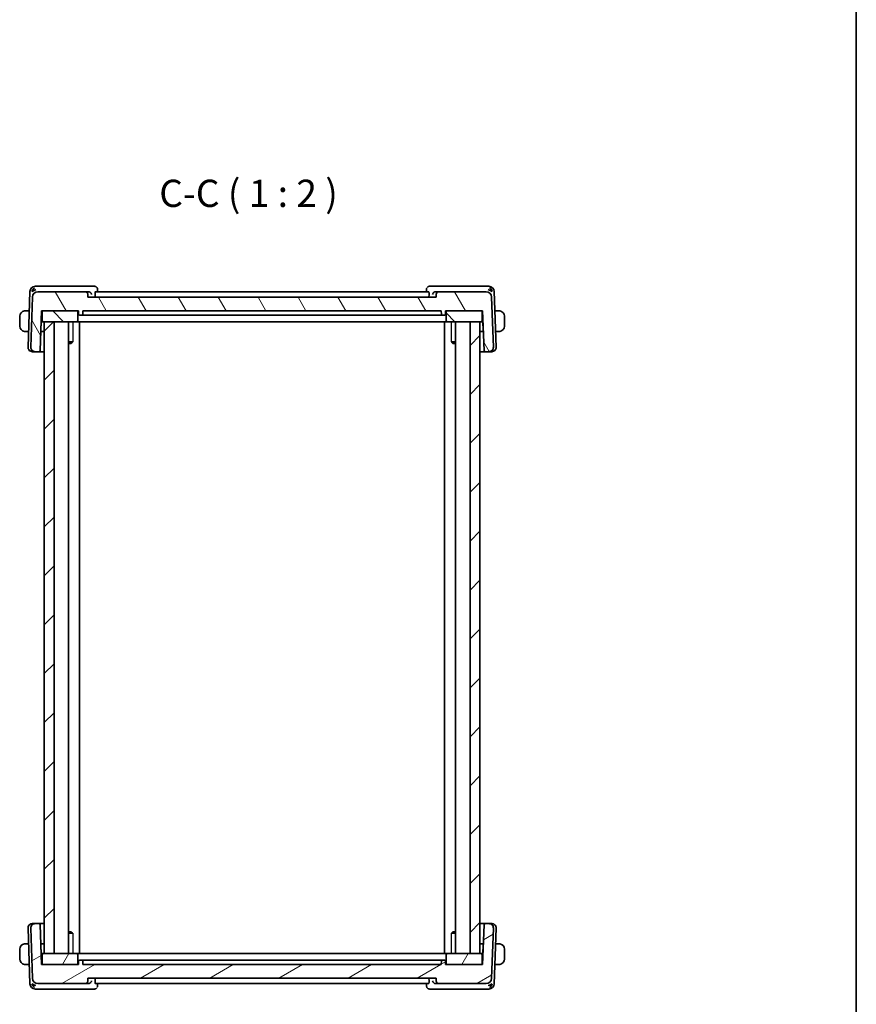
# Model space of a CAD drawing. Units: millimetres. Extents: x 22 to 3190, y 12 to 574.
# Drawn here: x 1247 to 1400, y 112 to 293 of the extents above; entities that cross this region are included whole.
import ezdxf

# ---------------------------------------------------------------- set-up
doc = ezdxf.new("R2010")
doc.units = ezdxf.units.MM
doc.header["$LTSCALE"] = 1.5
for name, color, linetype, lineweight in [('Border (ISO)', 7, 'Continuous', 35), ('Hatch (ISO)', 1, 'Continuous', 18), ('Symbol (ISO)', 7, 'Continuous', 18), ('Visible (ISO)', 7, 'Continuous', 35), ('Visible Narrow (ISO)', 7, 'Continuous', 25)]:
    doc.layers.add(name, color=color, linetype=linetype, lineweight=lineweight)
doc.styles.add('Note Text (TK)', font='txt')

# ---------------------------------------------------------------- blocks, each defined once
blk = doc.blocks.new('図面枠 tk図枠')
at = {"layer": 'Border (ISO)'}
blk.add_line((405.5, 289), (405.5, 8), dxfattribs=at)

msp = doc.modelspace()

# ---------------------------------------------------------------- hatches: boundary and pattern name
at = {"layer": 'Hatch (ISO)'}
h = msp.add_hatch(dxfattribs=at)
h.set_pattern_fill('ANSI31', color=256, scale=50.8, angle=75.000175, style=0)
h.set_pattern_definition([(120.0002, (589.25, -4), (-5.49925, -3.175017), [])])
edge = h.paths.add_edge_path()
edge.add_ellipse((1249.9924, 242.057), major_axis=(0.7193, 0.6947), ratio=1, start_angle=46, end_angle=134)
edge.add_line((1248.993, 242.0919), (1248.6715, 232.8849))
edge.add_ellipse((1249.471, 232.857), major_axis=(-0.5755, -0.5557), ratio=1, start_angle=314, end_angle=406)
edge.add_line((1249.471, 232.057), (1250.1875, 232.057))
edge.add_ellipse((1250.1875, 232.257), major_axis=(0.1439, 0.1389), ratio=1, start_angle=226, end_angle=314)
edge.add_line((1250.3874, 232.25), (1250.6426, 239.557))
edge.add_line((1250.6426, 239.557), (1250.9426, 239.557))
edge.add_line((1250.9426, 239.557), (1257.1426, 239.557))
edge.add_line((1257.1426, 239.557), (1257.4426, 239.557))
edge.add_line((1257.4426, 239.557), (1257.4638, 238.95))
edge.add_ellipse((1257.6637, 238.957), major_axis=(-0.1439, 0.1389), ratio=1, start_angle=46, end_angle=134)
edge.add_line((1257.6637, 238.757), (1258.0215, 238.757))
edge.add_ellipse((1258.0215, 238.957), major_axis=(0.1439, 0.1389), ratio=1, start_angle=226, end_angle=314)
edge.add_line((1258.2214, 238.95), (1258.2426, 239.557))
edge.add_line((1258.2426, 239.557), (1324.0426, 239.557))
edge.add_line((1324.0426, 239.557), (1324.0638, 238.95))
edge.add_ellipse((1324.2637, 238.957), major_axis=(-0.1439, 0.1389), ratio=1, start_angle=46, end_angle=134)
edge.add_line((1324.2637, 238.757), (1324.6215, 238.757))
edge.add_ellipse((1324.6215, 238.957), major_axis=(0.1439, 0.1389), ratio=1, start_angle=226, end_angle=314)
edge.add_line((1324.8214, 238.95), (1324.8426, 239.557))
edge.add_line((1324.8426, 239.557), (1325.1426, 239.557))
edge.add_line((1325.1426, 239.557), (1331.3426, 239.557))
edge.add_line((1331.3426, 239.557), (1331.6426, 239.557))
edge.add_line((1331.6426, 239.557), (1331.8977, 232.25))
edge.add_ellipse((1332.0976, 232.257), major_axis=(-0.1439, 0.1389), ratio=1, start_angle=46, end_angle=134)
edge.add_line((1332.0976, 232.057), (1332.8142, 232.057))
edge.add_ellipse((1332.8142, 232.857), major_axis=(0.5755, -0.5557), ratio=1, start_angle=314, end_angle=406)
edge.add_line((1333.6137, 232.8849), (1333.2922, 242.0919))
edge.add_ellipse((1332.2928, 242.057), major_axis=(-0.7193, 0.6947), ratio=1, start_angle=226, end_angle=314)
edge.add_line((1332.2928, 243.057), (1323.6254, 243.057))
edge.add_spline(control_points=[(1323.6254, 243.057), (1323.5637, 243.057), (1323.4911, 243.0425), (1323.3771, 242.9953), (1323.3155, 242.9542), (1323.2282, 242.8669), (1323.1871, 242.8053), (1323.1421, 242.6966), (1323.1277, 242.6321), (1323.1257, 242.5744)], knot_values=[0.07404813, 0.07404813, 0.07404813, 0.07404813, 0.09256016, 0.09256016, 0.11107219, 0.11107219, 0.12958423, 0.12958423, 0.14637766, 0.14637766, 0.14637766, 0.14637766], degree=3, periodic=0)
edge.add_line((1323.1257, 242.5744), (1323.1077, 242.057))
edge.add_line((1323.1077, 242.057), (1259.1775, 242.057))
edge.add_line((1259.1775, 242.057), (1259.1594, 242.5744))
edge.add_spline(control_points=[(1259.1594, 242.5744), (1259.1574, 242.6321), (1259.1431, 242.6966), (1259.0981, 242.8053), (1259.0569, 242.8669), (1258.9697, 242.9542), (1258.9081, 242.9953), (1258.7941, 243.0425), (1258.7214, 243.057), (1258.6597, 243.057)], knot_values=[0.14981486, 0.14981486, 0.14981486, 0.14981486, 0.16660829, 0.16660829, 0.18512032, 0.18512032, 0.20363236, 0.20363236, 0.22214439, 0.22214439, 0.22214439, 0.22214439], degree=3, periodic=0)
edge.add_line((1258.6597, 243.057), (1249.9924, 243.057))
h = msp.add_hatch(dxfattribs=at)
h.set_pattern_fill('ANSI31', color=256, scale=50.8, angle=90.00021, style=0)
h.set_pattern_definition([(135.0002, (589.25, -4), (-4.49011, -4.490145), [])])
edge = h.paths.add_edge_path()
edge.add_ellipse((1331.3426, 237.757), major_axis=(0, -0.2), ratio=1, start_angle=0, end_angle=90)
edge.add_line((1331.5426, 237.757), (1331.5426, 239.357))
edge.add_ellipse((1331.3426, 239.357), major_axis=(0.2, 0), ratio=1, start_angle=0, end_angle=90)
edge.add_line((1331.3426, 239.557), (1325.1426, 239.557))
edge.add_ellipse((1325.1426, 239.357), major_axis=(0, 0.2), ratio=1, start_angle=0, end_angle=90)
edge.add_line((1324.9426, 239.357), (1324.9426, 237.757))
edge.add_ellipse((1325.1426, 237.757), major_axis=(-0.2, 0), ratio=1, start_angle=0, end_angle=90)
edge.add_line((1325.1426, 237.557), (1329.3426, 237.557))
edge.add_line((1329.3426, 237.557), (1331.1426, 237.557))
edge.add_line((1331.1426, 237.557), (1331.3426, 237.557))
edge = h.paths.add_edge_path()
edge.add_ellipse((1250.9426, 237.757), major_axis=(-0.2, 0), ratio=1, start_angle=0, end_angle=90)
edge.add_line((1250.9426, 237.557), (1251.1426, 237.557))
edge.add_line((1251.1426, 237.557), (1252.9426, 237.557))
edge.add_line((1252.9426, 237.557), (1257.1426, 237.557))
edge.add_ellipse((1257.1426, 237.757), major_axis=(0, -0.2), ratio=1, start_angle=0, end_angle=90)
edge.add_line((1257.3426, 237.757), (1257.3426, 239.357))
edge.add_ellipse((1257.1426, 239.357), major_axis=(0.2, 0), ratio=1, start_angle=0, end_angle=90)
edge.add_line((1257.1426, 239.557), (1250.9426, 239.557))
edge.add_ellipse((1250.9426, 239.357), major_axis=(0, 0.2), ratio=1, start_angle=0, end_angle=90)
edge.add_line((1250.7426, 239.357), (1250.7426, 237.757))
h = msp.add_hatch(dxfattribs=at)
h.set_pattern_fill('ANSI31', color=256, scale=50.8, style=0)
h.set_pattern_definition([(45, (589.25, -4), (-4.49013, 4.49013), [])])
h.paths.add_polyline_path([(1331.1426, 121.557), (1331.1426, 237.557), (1329.3426, 237.557), (1329.3426, 121.557)])
h.paths.add_polyline_path([(1251.1426, 237.557), (1251.1426, 121.557), (1252.9426, 121.557), (1252.9426, 237.557)])
h = msp.add_hatch(dxfattribs=at)
h.set_pattern_fill('ANSI31', color=256, scale=50.8, angle=-14.999978, style=0)
h.set_pattern_definition([(30, (589.25, -4), (-3.175, 5.49926), [])])
edge = h.paths.add_edge_path()
edge.add_ellipse((1249.9924, 117.057), major_axis=(0.7193, -0.6947), ratio=1, start_angle=226, end_angle=314)
edge.add_line((1249.9924, 116.057), (1258.6597, 116.057))
edge.add_spline(control_points=[(1258.6597, 116.057), (1258.7214, 116.057), (1258.7941, 116.0714), (1258.9081, 116.1187), (1258.9697, 116.1598), (1259.0569, 116.2471), (1259.0981, 116.3086), (1259.1431, 116.4174), (1259.1574, 116.4819), (1259.1594, 116.5395)], knot_values=[0.07404813, 0.07404813, 0.07404813, 0.07404813, 0.09256016, 0.09256016, 0.11107219, 0.11107219, 0.12958423, 0.12958423, 0.14637766, 0.14637766, 0.14637766, 0.14637766], degree=3, periodic=0)
edge.add_line((1259.1594, 116.5395), (1259.1775, 117.057))
edge.add_line((1259.1775, 117.057), (1323.1077, 117.057))
edge.add_line((1323.1077, 117.057), (1323.1257, 116.5395))
edge.add_spline(control_points=[(1323.1257, 116.5395), (1323.1277, 116.4819), (1323.1421, 116.4174), (1323.1871, 116.3086), (1323.2282, 116.2471), (1323.3155, 116.1598), (1323.3771, 116.1187), (1323.4911, 116.0714), (1323.5637, 116.057), (1323.6254, 116.057)], knot_values=[0.14981486, 0.14981486, 0.14981486, 0.14981486, 0.16660829, 0.16660829, 0.18512032, 0.18512032, 0.20363236, 0.20363236, 0.22214439, 0.22214439, 0.22214439, 0.22214439], degree=3, periodic=0)
edge.add_line((1323.6254, 116.057), (1332.2928, 116.057))
edge.add_ellipse((1332.2928, 117.057), major_axis=(-0.7193, -0.6947), ratio=1, start_angle=46, end_angle=134)
edge.add_line((1333.2922, 117.0221), (1333.6137, 126.2291))
edge.add_ellipse((1332.8142, 126.257), major_axis=(0.5755, 0.5557), ratio=1, start_angle=314, end_angle=406)
edge.add_line((1332.8142, 127.057), (1332.0976, 127.057))
edge.add_ellipse((1332.0976, 126.857), major_axis=(-0.1439, -0.1389), ratio=1, start_angle=226, end_angle=314)
edge.add_line((1331.8977, 126.864), (1331.6426, 119.557))
edge.add_line((1331.6426, 119.557), (1331.3426, 119.557))
edge.add_line((1331.3426, 119.557), (1325.1426, 119.557))
edge.add_line((1325.1426, 119.557), (1324.8426, 119.557))
edge.add_line((1324.8426, 119.557), (1324.8214, 120.164))
edge.add_ellipse((1324.6215, 120.157), major_axis=(0.1439, -0.1389), ratio=1, start_angle=46, end_angle=134)
edge.add_line((1324.6215, 120.357), (1324.2637, 120.357))
edge.add_ellipse((1324.2637, 120.157), major_axis=(-0.1439, -0.1389), ratio=1, start_angle=226, end_angle=314)
edge.add_line((1324.0638, 120.164), (1324.0426, 119.557))
edge.add_line((1324.0426, 119.557), (1258.2426, 119.557))
edge.add_line((1258.2426, 119.557), (1258.2214, 120.164))
edge.add_ellipse((1258.0215, 120.157), major_axis=(0.1439, -0.1389), ratio=1, start_angle=46, end_angle=134)
edge.add_line((1258.0215, 120.357), (1257.6637, 120.357))
edge.add_ellipse((1257.6637, 120.157), major_axis=(-0.1439, -0.1389), ratio=1, start_angle=226, end_angle=314)
edge.add_line((1257.4638, 120.164), (1257.4426, 119.557))
edge.add_line((1257.4426, 119.557), (1257.1426, 119.557))
edge.add_line((1257.1426, 119.557), (1250.9426, 119.557))
edge.add_line((1250.9426, 119.557), (1250.6426, 119.557))
edge.add_line((1250.6426, 119.557), (1250.3874, 126.864))
edge.add_ellipse((1250.1875, 126.857), major_axis=(0.1439, -0.1389), ratio=1, start_angle=46, end_angle=134)
edge.add_line((1250.1875, 127.057), (1249.471, 127.057))
edge.add_ellipse((1249.471, 126.257), major_axis=(-0.5755, 0.5557), ratio=1, start_angle=314, end_angle=406)
edge.add_line((1248.6715, 126.2291), (1248.993, 117.0221))
h = msp.add_hatch(dxfattribs=at)
h.set_pattern_fill('ANSI31', color=256, scale=50.8, angle=14.999978, style=0)
h.set_pattern_definition([(60, (589.25, -4), (-5.49926, 3.175), [])])
edge = h.paths.add_edge_path()
edge.add_ellipse((1331.3426, 121.357), major_axis=(0.2, 0), ratio=1, start_angle=0, end_angle=90)
edge.add_line((1331.3426, 121.557), (1331.1426, 121.557))
edge.add_line((1331.1426, 121.557), (1329.3426, 121.557))
edge.add_line((1329.3426, 121.557), (1325.1426, 121.557))
edge.add_ellipse((1325.1426, 121.357), major_axis=(0, 0.2), ratio=1, start_angle=0, end_angle=90)
edge.add_line((1324.9426, 121.357), (1324.9426, 119.757))
edge.add_ellipse((1325.1426, 119.757), major_axis=(-0.2, 0), ratio=1, start_angle=0, end_angle=90)
edge.add_line((1325.1426, 119.557), (1331.3426, 119.557))
edge.add_ellipse((1331.3426, 119.757), major_axis=(0, -0.2), ratio=1, start_angle=0, end_angle=90)
edge.add_line((1331.5426, 119.757), (1331.5426, 121.357))
edge = h.paths.add_edge_path()
edge.add_ellipse((1250.9426, 121.357), major_axis=(0, 0.2), ratio=1, start_angle=0, end_angle=90)
edge.add_line((1250.7426, 121.357), (1250.7426, 119.757))
edge.add_ellipse((1250.9426, 119.757), major_axis=(-0.2, 0), ratio=1, start_angle=0, end_angle=90)
edge.add_line((1250.9426, 119.557), (1257.1426, 119.557))
edge.add_ellipse((1257.1426, 119.757), major_axis=(0, -0.2), ratio=1, start_angle=0, end_angle=90)
edge.add_line((1257.3426, 119.757), (1257.3426, 121.357))
edge.add_ellipse((1257.1426, 121.357), major_axis=(0.2, 0), ratio=1, start_angle=0, end_angle=90)
edge.add_line((1257.1426, 121.557), (1252.9426, 121.557))
edge.add_line((1252.9426, 121.557), (1251.1426, 121.557))
edge.add_line((1251.1426, 121.557), (1250.9426, 121.557))

# ---------------------------------------------------------------- linework, layer by layer
at = {"layer": 'Visible (ISO)'}
for p, q in [((1250.0831, 244.057), (1249.5273, 244.057)), ((1259.2959, 244.057), (1250.0831, 244.057)), ((1260.402, 244.057), (1259.2959, 244.057)), ((1322.9893, 244.057), (1321.8832, 244.057)), ((1332.202, 244.057), (1322.9893, 244.057)), ((1332.7579, 244.057), (1332.202, 244.057)), ((1248.5279, 243.0919), (1248.1715, 232.8849)), ((1258.6597, 243.057), (1249.9924, 243.057)), ((1259.2765, 243.057), (1258.6597, 243.057)), ((1259.1775, 242.057), (1259.1594, 242.5744)), ((1260.4835, 242.5744), (1260.4991, 242.057)), ((1321.7416, 243.057), (1260.5436, 243.057)), ((1260.9335, 243.5315), (1260.952, 243.057)), ((1321.3332, 243.057), (1321.3517, 243.5315)), ((1321.8016, 242.5744), (1321.7861, 242.057)), ((1323.6254, 243.057), (1323.0087, 243.057)), ((1323.1257, 242.5744), (1323.1077, 242.057)), ((1332.2928, 243.057), (1323.6254, 243.057)), ((1334.1137, 232.8849), (1333.7572, 243.0919)), ((1248.993, 242.0919), (1248.6715, 232.8849)), ((1323.1077, 242.057), (1259.1775, 242.057)), ((1333.6137, 232.8849), (1333.2922, 242.0919)), ((1248.4045, 239.557), (1247.897, 239.557)), ((1250.3874, 232.25), (1250.6426, 239.557)), ((1250.6426, 239.557), (1257.4426, 239.557)), ((1250.7426, 239.357), (1250.7426, 237.757)), ((1257.1426, 239.557), (1250.9426, 239.557)), ((1257.3426, 237.757), (1257.3426, 239.357)), ((1257.4426, 239.557), (1257.4638, 238.95)), ((1257.6637, 238.757), (1258.0215, 238.757)), ((1258.0215, 238.757), (1258.1286, 238.757)), ((1259.0777, 238.757), (1258.1286, 238.757)), ((1258.2214, 238.95), (1258.2426, 239.557)), ((1258.2426, 239.557), (1324.0426, 239.557)), ((1259.4634, 238.757), (1322.8218, 238.757)), ((1324.1566, 238.757), (1323.2075, 238.757)), ((1324.0426, 239.557), (1324.0638, 238.95)), ((1324.1566, 238.757), (1324.2637, 238.757)), ((1324.2637, 238.757), (1324.6215, 238.757)), ((1324.8214, 238.95), (1324.8426, 239.557)), ((1324.8426, 239.557), (1331.6426, 239.557)), ((1324.9426, 239.357), (1324.9426, 237.757)), ((1331.3426, 239.557), (1325.1426, 239.557)), ((1331.5426, 237.757), (1331.5426, 239.357)), ((1331.6426, 239.557), (1331.8977, 232.25)), ((1334.3882, 239.557), (1333.8807, 239.557)), ((1246.6426, 238.557), (1246.6426, 236.757)), ((1250.5365, 235.95), (1250.5926, 237.557)), ((1250.5902, 238.057), (1250.7426, 238.057)), ((1250.5926, 237.557), (1250.9426, 237.557)), ((1250.9426, 237.557), (1257.1426, 237.557)), ((1251.1426, 237.557), (1251.1426, 121.557)), ((1252.9426, 237.557), (1251.1426, 237.557)), ((1252.9426, 121.557), (1252.9426, 237.557)), ((1255.5964, 237.557), (1255.5964, 121.557)), ((1257.1426, 237.557), (1257.2759, 237.557)), ((1258.3315, 237.557), (1257.2759, 237.557)), ((1257.6426, 237.557), (1257.6426, 121.557)), ((1258.3315, 237.557), (1258.7301, 237.557)), ((1258.7301, 237.557), (1323.5551, 237.557)), ((1323.5551, 237.557), (1323.9537, 237.557)), ((1325.0093, 237.557), (1323.9537, 237.557)), ((1324.6426, 237.557), (1324.6426, 121.557)), ((1325.0093, 237.557), (1325.1426, 237.557)), ((1325.1426, 237.557), (1331.3426, 237.557)), ((1326.6888, 237.557), (1326.6888, 121.557)), ((1331.1426, 237.557), (1329.3426, 237.557)), ((1329.3426, 237.557), (1329.3426, 121.557)), ((1331.1426, 121.557), (1331.1426, 237.557)), ((1331.3426, 237.557), (1331.6926, 237.557)), ((1331.5426, 238.057), (1331.695, 238.057)), ((1331.6926, 237.557), (1331.7487, 235.95)), ((1335.6426, 236.757), (1335.6426, 238.557)), ((1247.897, 235.757), (1248.2718, 235.757)), ((1251.1426, 235.757), (1250.5099, 235.757)), ((1331.7753, 235.757), (1331.1426, 235.757)), ((1334.0134, 235.757), (1334.3882, 235.757)), ((1255.5964, 233.833), (1256.3816, 233.833)), ((1256.1165, 233.557), (1255.5964, 233.557)), ((1256.1165, 233.557), (1256.3021, 233.7426)), ((1325.9036, 233.833), (1326.6888, 233.833)), ((1326.1686, 233.557), (1325.9831, 233.7426)), ((1326.6888, 233.557), (1326.1686, 233.557)), ((1249.0296, 232.057), (1248.971, 232.057)), ((1249.0296, 232.057), (1249.471, 232.057)), ((1249.471, 232.057), (1250.1875, 232.057)), ((1250.1875, 232.057), (1251.1426, 232.057)), ((1331.1426, 232.057), (1332.0976, 232.057)), ((1332.0976, 232.057), (1332.8142, 232.057)), ((1332.8142, 232.057), (1333.2556, 232.057)), ((1333.3142, 232.057), (1333.2556, 232.057)), ((1248.971, 127.057), (1249.0296, 127.057)), ((1249.471, 127.057), (1249.0296, 127.057)), ((1250.1875, 127.057), (1249.471, 127.057)), ((1251.1426, 127.057), (1250.1875, 127.057)), ((1250.6426, 119.557), (1250.3874, 126.864)), ((1332.0976, 127.057), (1331.1426, 127.057)), ((1331.8977, 126.864), (1331.6426, 119.557)), ((1332.8142, 127.057), (1332.0976, 127.057)), ((1333.2556, 127.057), (1332.8142, 127.057)), ((1333.2556, 127.057), (1333.3142, 127.057)), ((1248.1715, 126.2291), (1248.5279, 116.0221)), ((1248.6715, 126.2291), (1248.993, 117.0221)), ((1255.5964, 125.557), (1256.1165, 125.557)), ((1256.3816, 125.2809), (1255.5964, 125.2809)), ((1256.1165, 125.557), (1256.3021, 125.3714)), ((1326.6888, 125.2809), (1325.9036, 125.2809)), ((1326.1686, 125.557), (1325.9831, 125.3714)), ((1326.1686, 125.557), (1326.6888, 125.557)), ((1333.2922, 117.0221), (1333.6137, 126.2291)), ((1333.7572, 116.0221), (1334.1137, 126.2291)), ((1248.2718, 123.357), (1247.897, 123.357)), ((1250.5099, 123.357), (1251.1426, 123.357)), ((1250.5926, 121.557), (1250.5365, 123.164)), ((1331.1426, 123.357), (1331.7753, 123.357)), ((1331.7487, 123.164), (1331.6926, 121.557)), ((1334.3882, 123.357), (1334.0134, 123.357)), ((1246.6426, 122.357), (1246.6426, 120.557)), ((1250.9426, 121.557), (1250.5926, 121.557)), ((1250.7426, 121.357), (1250.7426, 119.757)), ((1257.1426, 121.557), (1250.9426, 121.557)), ((1251.1426, 121.557), (1252.9426, 121.557)), ((1257.2759, 121.557), (1257.1426, 121.557)), ((1257.2759, 121.557), (1258.3315, 121.557)), ((1257.3426, 119.757), (1257.3426, 121.357)), ((1258.7301, 121.557), (1258.3315, 121.557)), ((1323.5551, 121.557), (1258.7301, 121.557)), ((1323.9537, 121.557), (1323.5551, 121.557)), ((1323.9537, 121.557), (1325.0093, 121.557)), ((1324.9426, 121.357), (1324.9426, 119.757)), ((1325.1426, 121.557), (1325.0093, 121.557)), ((1331.3426, 121.557), (1325.1426, 121.557)), ((1329.3426, 121.557), (1331.1426, 121.557)), ((1331.6926, 121.557), (1331.3426, 121.557)), ((1331.5426, 119.757), (1331.5426, 121.357)), ((1335.6426, 120.557), (1335.6426, 122.357)), ((1247.897, 119.557), (1248.4045, 119.557)), ((1250.7426, 121.057), (1250.5902, 121.057)), ((1257.4426, 119.557), (1250.6426, 119.557)), ((1250.9426, 119.557), (1257.1426, 119.557)), ((1257.4638, 120.164), (1257.4426, 119.557)), ((1258.0215, 120.357), (1257.6637, 120.357)), ((1258.1286, 120.357), (1258.0215, 120.357)), ((1258.1286, 120.357), (1259.0777, 120.357)), ((1258.2426, 119.557), (1258.2214, 120.164)), ((1324.0426, 119.557), (1258.2426, 119.557)), ((1322.8218, 120.357), (1259.4634, 120.357)), ((1323.2075, 120.357), (1324.1566, 120.357)), ((1324.0638, 120.164), (1324.0426, 119.557)), ((1324.2637, 120.357), (1324.1566, 120.357)), ((1324.6215, 120.357), (1324.2637, 120.357)), ((1324.8426, 119.557), (1324.8214, 120.164)), ((1331.6426, 119.557), (1324.8426, 119.557)), ((1325.1426, 119.557), (1331.3426, 119.557)), ((1331.695, 121.057), (1331.5426, 121.057)), ((1333.8807, 119.557), (1334.3882, 119.557)), ((1249.9924, 116.057), (1258.6597, 116.057)), ((1258.6597, 116.057), (1259.2765, 116.057)), ((1259.1594, 116.5395), (1259.1775, 117.057)), ((1259.1775, 117.057), (1323.1077, 117.057)), ((1260.4835, 116.5395), (1260.4991, 117.057)), ((1260.5436, 116.057), (1321.7416, 116.057)), ((1260.952, 116.057), (1260.9335, 115.5825)), ((1321.3517, 115.5823), (1321.3332, 116.057)), ((1321.8016, 116.5395), (1321.7861, 117.057)), ((1323.0087, 116.057), (1323.6254, 116.057)), ((1323.1077, 117.057), (1323.1257, 116.5395)), ((1323.6254, 116.057), (1332.2928, 116.057)), ((1249.5273, 115.057), (1250.0831, 115.057)), ((1250.0831, 115.057), (1259.2959, 115.057)), ((1259.2959, 115.057), (1260.402, 115.057)), ((1321.8832, 115.057), (1322.9893, 115.057)), ((1322.9893, 115.057), (1332.202, 115.057)), ((1332.202, 115.057), (1332.7579, 115.057))]:
    msp.add_line(p, q, dxfattribs=at)
for centre, radius, start, end in [((1249.5273, 243.057), 1, 90, 178), ((1332.7579, 243.057), 1, 2, 90), ((1249.9924, 242.057), 1, 90, 178), ((1332.2928, 242.057), 1, 2, 90), ((1250.9426, 239.357), 0.2, 90, 180), ((1257.1426, 239.357), 0.2, 0, 90), ((1257.6637, 238.957), 0.2, 182, 270), ((1258.0215, 238.957), 0.2, 270, 358), ((1324.2637, 238.957), 0.2, 182, 270), ((1324.6215, 238.957), 0.2, 270, 358), ((1325.1426, 239.357), 0.2, 90, 180), ((1331.3426, 239.357), 0.2, 0, 90), ((1250.9426, 237.757), 0.2, 180, 270), ((1257.1426, 237.757), 0.2, 270, 0), ((1325.1426, 237.757), 0.2, 180, 270), ((1331.3426, 237.757), 0.2, 270, 0), ((1250.3366, 235.957), 0.2, 332.266518, 358), ((1331.9486, 235.957), 0.2, 182, 207.72575), ((1248.971, 232.857), 0.8, 178, 270), ((1249.471, 232.857), 0.8, 178, 270), ((1250.1875, 232.257), 0.2, 270, 358), ((1332.0976, 232.257), 0.2, 182, 270), ((1332.8142, 232.857), 0.8, 270, 2), ((1333.3142, 232.857), 0.8, 270, 2), ((1248.971, 126.257), 0.8, 90, 182), ((1249.471, 126.257), 0.8, 90, 182), ((1250.1875, 126.857), 0.2, 2, 90), ((1332.0976, 126.857), 0.2, 90, 178), ((1332.8142, 126.257), 0.8, 358, 90), ((1333.3142, 126.257), 0.8, 358, 90), ((1250.3366, 123.157), 0.2, 2, 27.733482), ((1331.9486, 123.157), 0.2, 152.27425, 178), ((1250.9426, 121.357), 0.2, 90, 180), ((1257.1426, 121.357), 0.2, 0, 90), ((1325.1426, 121.357), 0.2, 90, 180), ((1331.3426, 121.357), 0.2, 0, 90), ((1250.9426, 119.757), 0.2, 180, 270), ((1257.1426, 119.757), 0.2, 270, 0), ((1257.6637, 120.157), 0.2, 90, 178), ((1258.0215, 120.157), 0.2, 2, 90), ((1324.2637, 120.157), 0.2, 90, 178), ((1324.6215, 120.157), 0.2, 2, 90), ((1325.1426, 119.757), 0.2, 180, 270), ((1331.3426, 119.757), 0.2, 270, 0), ((1249.5273, 116.057), 1, 182, 270), ((1249.9924, 117.057), 1, 182, 270), ((1332.2928, 117.057), 1, 270, 358), ((1332.7579, 116.057), 1, 270, 358)]:
    msp.add_arc(centre, radius, start, end, dxfattribs=at)
for centre, major_axis, ratio, start_param, end_param in [((1249.6003, 243.057), (0.5717, 0.9407), 0.59362017, 1.09724435, 1.88213788), ((1249.6003, 243.057), (0.9967, 0.3818), 0.33633436, 1.4376407, 2.22253423), ((1259.2748, 242.5587), (0.4891, 0.1129), 0.99226157, 1.27097961, 1.34214929), ((1260.4254, 243.5409), (0.4031, 0.2959), 0.95379941, 0.00290335, 0.00371172), ((1321.8598, 243.5409), (-0.4031, 0.2959), 0.95379955, 6.27947356, 6.30656441), ((1323.0104, 242.5587), (0.4891, -0.1129), 0.9922617, 1.79944621, 1.87061588), ((1332.6849, 243.057), (0.9967, -0.3818), 0.33633408, 0.91905917, 1.7039527), ((1332.6849, 243.057), (-0.5717, 0.9407), 0.59361968, 4.40104781, 5.18594135), ((1247.6426, 238.557), (0, -1), 0.99999969, 3.27485521, 4.71238898), ((1334.6426, 238.557), (1, 0), 0.99999969, 0, 1.43753377), ((1250.3995, 237.757), (0.1931, -0.2), 0.00001, 5.83105554, 6.27987377), ((1331.8857, 237.757), (0.1931, 0.2), 0.00001, 2.69274153, 3.14175646), ((1247.6426, 236.757), (0, -1), 0.99999969, 4.71238898, 6.14992275), ((1334.6426, 236.757), (1, 0), 0.99999969, 4.84565154, 6.28318531), ((1247.6426, 122.357), (0, -1), 0.99999969, 3.27485521, 4.71238898), ((1334.6426, 122.357), (1, 0), 0.99999969, 0, 1.43753377), ((1250.3995, 121.357), (-0.1931, -0.2), 0.00001, 3.13943583, 3.58877166), ((1331.8857, 121.357), (-0.1931, 0.2), 0.00001, 6.28219389, 6.73128662), ((1247.6426, 120.557), (0, -1), 0.99999969, 4.71238898, 6.14992275), ((1334.6426, 120.557), (1, 0), 0.99999969, 4.84565154, 6.28318531), ((1249.6003, 116.057), (-0.9967, 0.3818), 0.33633436, 0.91905842, 1.70395196), ((1249.6003, 116.057), (0.5717, -0.9407), 0.59362017, 4.40104742, 5.18594096), ((1259.2748, 116.5553), (0.4891, -0.1129), 0.99226172, 4.94104153, 5.0122112), ((1323.0104, 116.5553), (0.4891, 0.1129), 0.99226169, 4.41256974, 4.48373941), ((1332.6849, 116.057), (-0.9967, -0.3818), 0.33633408, 1.43763995, 2.22253349), ((1332.6849, 116.057), (-0.5717, -0.9407), 0.59361968, 1.09724396, 1.8821375), ((1260.4254, 115.573), (0.4031, -0.2959), 0.95379941, 6.27947359, 6.30656421), ((1321.8598, 115.573), (-0.4031, -0.2959), 0.95379955, 0.00290336, 0.00371174)]:
    msp.add_ellipse(centre, major_axis=major_axis, ratio=ratio, start_param=start_param, end_param=end_param, dxfattribs=at)
for points, knots in [([(1260.402, 244.057), (1260.4564, 244.057), (1260.5117, 244.0478), (1260.616, 244.0133), (1260.6663, 243.9872), (1260.7561, 243.9217), (1260.7956, 243.8812), (1260.8272, 243.8382)], [0, 0, 0, 0, 0.0166672943, 0.0166672943, 0.0335832479, 0.0335832479, 0.0512029977, 0.0512029977, 0.0512029977, 0.0512029977]), ([(1321.4579, 243.8382), (1321.493, 243.8858), (1321.538, 243.9306), (1321.6353, 243.9964), (1321.6864, 244.0206), (1321.7858, 244.0497), (1321.8348, 244.057), (1321.8832, 244.057)], [0, 0, 0, 0, 0.0195294196, 0.0195294196, 0.0363800335, 0.0363800335, 0.0511930003, 0.0511930003, 0.0511930003, 0.0511930003]), ([(1259.1594, 242.5744), (1259.1574, 242.6321), (1259.1431, 242.6966), (1259.0981, 242.8053), (1259.0569, 242.8669), (1258.9697, 242.9542), (1258.9081, 242.9953), (1258.7941, 243.0425), (1258.7214, 243.057), (1258.6597, 243.057)], [0.1498148573, 0.1498148573, 0.1498148573, 0.1498148573, 0.1666082915, 0.1666082915, 0.1851203238, 0.1851203238, 0.2036323562, 0.2036323562, 0.2221443886, 0.2221443886, 0.2221443886, 0.2221443886]), ([(1259.3122, 243.0557), (1259.3478, 243.0532), (1259.3828, 243.0469), (1259.4509, 243.0279), (1259.4835, 243.0151), (1259.5642, 242.9748), (1259.6217, 242.9366), (1259.7171, 242.8358), (1259.7502, 242.7869), (1259.7997, 242.6852), (1259.8162, 242.6313), (1259.8239, 242.5761), (1259.824, 242.5753), (1259.8241, 242.5744)], [0, 0, 0, 0, 0.0107151633, 0.0107151633, 0.0215931324, 0.0215931324, 0.0395244728, 0.0395244728, 0.0536195073, 0.0536195073, 0.0679785948, 0.0679785948, 0.068203964, 0.068203964, 0.068203964, 0.068203964]), ([(1260.4835, 242.5744), (1260.4818, 242.6329), (1260.4816, 242.6942), (1260.485, 242.8124), (1260.4889, 242.8683), (1260.4995, 242.9568), (1260.5069, 242.995), (1260.5241, 243.0449), (1260.5339, 243.057), (1260.5436, 243.057)], [-0.3018034589, -0.3018034589, -0.3018034589, -0.3018034589, -0.2844173765, -0.2844173765, -0.2655550332, -0.2655550332, -0.2465668033, -0.2465668033, -0.2278515307, -0.2278515307, -0.2278515307, -0.2278515307]), ([(1260.8275, 243.8378), (1260.8626, 243.7899), (1260.8903, 243.7351), (1260.9234, 243.6304), (1260.9319, 243.58), (1260.9337, 243.5311)], [0, 0, 0, 0, 0.018402189, 0.018402189, 0.0339443908, 0.0339443908, 0.0339443908, 0.0339443908]), ([(1321.3515, 243.5313), (1321.3536, 243.5833), (1321.3641, 243.6371), (1321.3864, 243.6988), (1321.3907, 243.7096), (1321.3954, 243.7203)], [0, 0, 0, 0, 0.0167511554, 0.0167511554, 0.0203629713, 0.0203629713, 0.0203629713, 0.0203629713]), ([(1321.7416, 243.057), (1321.7513, 243.057), (1321.7611, 243.0449), (1321.7783, 242.995), (1321.7857, 242.9568), (1321.7962, 242.8683), (1321.8002, 242.8124), (1321.8036, 242.6942), (1321.8034, 242.6329), (1321.8016, 242.5744)], [0.2278515307, 0.2278515307, 0.2278515307, 0.2278515307, 0.2465668033, 0.2465668033, 0.2655550332, 0.2655550332, 0.2844173765, 0.2844173765, 0.3018034589, 0.3018034589, 0.3018034589, 0.3018034589]), ([(1322.461, 242.5744), (1322.4612, 242.5753), (1322.4613, 242.5761), (1322.469, 242.6313), (1322.4855, 242.6852), (1322.535, 242.7869), (1322.5681, 242.8358), (1322.6635, 242.9366), (1322.7209, 242.9748), (1322.8017, 243.0151), (1322.8343, 243.0279), (1322.9023, 243.0469), (1322.9374, 243.0532), (1322.973, 243.0557)], [-0.000351917, -0.000351917, -0.000351917, -0.000351917, 0, 0, 0.022421906, 0.022421906, 0.044431489, 0.044431489, 0.072431516, 0.072431516, 0.089417609, 0.089417609, 0.106149479, 0.106149479, 0.106149479, 0.106149479]), ([(1323.6254, 243.057), (1323.5637, 243.057), (1323.4911, 243.0425), (1323.3771, 242.9953), (1323.3155, 242.9542), (1323.2282, 242.8669), (1323.1871, 242.8053), (1323.1421, 242.6966), (1323.1277, 242.6321), (1323.1257, 242.5744)], [0.0740481295, 0.0740481295, 0.0740481295, 0.0740481295, 0.0925601619, 0.0925601619, 0.1110721943, 0.1110721943, 0.1295842267, 0.1295842267, 0.1463776608, 0.1463776608, 0.1463776608, 0.1463776608]), ([(1247.6426, 239.557), (1247.6413, 239.557), (1247.6391, 239.557), (1247.6362, 239.557), (1247.6301, 239.5569), (1247.621, 239.5568), (1247.6103, 239.5565), (1247.6024, 239.5562), (1247.5935, 239.5558), (1247.5846, 239.5553), (1247.5761, 239.5548), (1247.5675, 239.5542), (1247.5593, 239.5535), (1247.5503, 239.5528), (1247.5418, 239.5519), (1247.5344, 239.5511), (1247.5222, 239.5498), (1247.513, 239.5486), (1247.5097, 239.5481)], [0.000000144, 0.000000144, 0.000000144, 0.000000144, 0.094244623, 0.094244623, 0.094244623, 0.296084967, 0.296084967, 0.296084967, 0.446134625, 0.446134625, 0.446134625, 0.588438527, 0.588438527, 0.588438527, 0.744229367, 0.744229367, 0.744229367, 1, 1, 1, 1]), ([(1247.6907, 239.557), (1247.6803, 239.557), (1247.6709, 239.557), (1247.6631, 239.557), (1247.6539, 239.557), (1247.6468, 239.557), (1247.6426, 239.557)], [0.741726882, 0.741726882, 0.741726882, 0.741726882, 0.860546319, 0.860546319, 0.860546319, 1, 1, 1, 1]), ([(1247.897, 239.557), (1247.8901, 239.557), (1247.8772, 239.557), (1247.8608, 239.557), (1247.8502, 239.557), (1247.8381, 239.557), (1247.8253, 239.557), (1247.814, 239.557), (1247.8022, 239.557), (1247.7902, 239.557), (1247.7789, 239.557), (1247.7674, 239.557), (1247.7562, 239.557), (1247.7448, 239.557), (1247.7337, 239.557), (1247.7231, 239.557), (1247.7116, 239.557), (1247.7006, 239.557), (1247.6907, 239.557)], [0, 0, 0, 0, 0.19035453, 0.19035453, 0.19035453, 0.313863222, 0.313863222, 0.313863222, 0.421406083, 0.421406083, 0.421406083, 0.523967972, 0.523967972, 0.523967972, 0.628134753, 0.628134753, 0.628134753, 0.741726882, 0.741726882, 0.741726882, 0.741726882]), ([(1259.0777, 238.757), (1259.0973, 238.757), (1259.1911, 238.757), (1259.3641, 238.757), (1259.4634, 238.757)], [-0.0521469705, -0.0521469705, -0.0521469705, -0.0521469705, -0.0297982689, 0, 0, 0, 0]), ([(1322.8218, 238.757), (1322.9211, 238.757), (1323.094, 238.757), (1323.1878, 238.757), (1323.2075, 238.757)], [-0.0521469704, -0.0521469704, -0.0521469704, -0.0521469704, -0.0223487016, 0, 0, 0, 0]), ([(1334.5945, 239.557), (1334.5827, 239.557), (1334.5695, 239.557), (1334.5555, 239.557), (1334.5427, 239.557), (1334.5292, 239.557), (1334.5155, 239.557), (1334.5017, 239.557), (1334.4875, 239.557), (1334.474, 239.557), (1334.4588, 239.557), (1334.4443, 239.557), (1334.4315, 239.557), (1334.4118, 239.557), (1334.3961, 239.557), (1334.3882, 239.557)], [0.258273118, 0.258273118, 0.258273118, 0.258273118, 0.393143911, 0.393143911, 0.393143911, 0.516901466, 0.516901466, 0.516901466, 0.642015716, 0.642015716, 0.642015716, 0.782669876, 0.782669876, 0.782669876, 1, 1, 1, 1]), ([(1334.6426, 239.557), (1334.6402, 239.557), (1334.637, 239.557), (1334.633, 239.557), (1334.6237, 239.557), (1334.6102, 239.557), (1334.5945, 239.557)], [0.000000157, 0.000000157, 0.000000157, 0.000000157, 0.07789573, 0.07789573, 0.07789573, 0.258273118, 0.258273118, 0.258273118, 0.258273118]), ([(1334.7755, 239.5481), (1334.7713, 239.5487), (1334.7579, 239.5505), (1334.7409, 239.5521), (1334.7301, 239.5532), (1334.7179, 239.5542), (1334.7057, 239.555), (1334.693, 239.5558), (1334.6804, 239.5563), (1334.6697, 239.5566), (1334.6565, 239.5569), (1334.6463, 239.5569), (1334.6426, 239.557)], [0, 0, 0, 0, 0.32158276, 0.32158276, 0.32158276, 0.52551233, 0.52551233, 0.52551233, 0.73736223, 0.73736223, 0.73736223, 1, 1, 1, 1]), ([(1247.5097, 235.7659), (1247.5138, 235.7653), (1247.5273, 235.7635), (1247.5443, 235.7618), (1247.5551, 235.7608), (1247.5673, 235.7598), (1247.5795, 235.759), (1247.5921, 235.7582), (1247.6048, 235.7576), (1247.6155, 235.7574), (1247.6287, 235.757), (1247.6389, 235.757), (1247.6426, 235.757)], [0, 0, 0, 0, 0.32158276, 0.32158276, 0.32158276, 0.52551233, 0.52551233, 0.52551233, 0.73736223, 0.73736223, 0.73736223, 1, 1, 1, 1]), ([(1247.6426, 235.757), (1247.645, 235.757), (1247.6482, 235.757), (1247.6522, 235.757), (1247.6615, 235.757), (1247.6749, 235.757), (1247.6907, 235.757)], [0.000000157, 0.000000157, 0.000000157, 0.000000157, 0.07789573, 0.07789573, 0.07789573, 0.258273118, 0.258273118, 0.258273118, 0.258273118]), ([(1247.6907, 235.757), (1247.7025, 235.757), (1247.7157, 235.757), (1247.7297, 235.757), (1247.7425, 235.757), (1247.756, 235.757), (1247.7697, 235.757), (1247.7835, 235.757), (1247.7976, 235.757), (1247.8112, 235.757), (1247.8264, 235.757), (1247.8409, 235.757), (1247.8537, 235.757), (1247.8734, 235.757), (1247.8891, 235.757), (1247.897, 235.757)], [0.258273118, 0.258273118, 0.258273118, 0.258273118, 0.393143911, 0.393143911, 0.393143911, 0.516901466, 0.516901466, 0.516901466, 0.642015716, 0.642015716, 0.642015716, 0.782669876, 0.782669876, 0.782669876, 1, 1, 1, 1]), ([(1334.3882, 235.757), (1334.3951, 235.757), (1334.408, 235.757), (1334.4244, 235.757), (1334.435, 235.757), (1334.447, 235.757), (1334.4599, 235.757), (1334.4711, 235.757), (1334.483, 235.757), (1334.4949, 235.757), (1334.5063, 235.757), (1334.5178, 235.757), (1334.529, 235.757), (1334.5404, 235.757), (1334.5514, 235.757), (1334.562, 235.757), (1334.5736, 235.757), (1334.5845, 235.757), (1334.5945, 235.757)], [0, 0, 0, 0, 0.19035453, 0.19035453, 0.19035453, 0.313863222, 0.313863222, 0.313863222, 0.421406083, 0.421406083, 0.421406083, 0.523967972, 0.523967972, 0.523967972, 0.628134753, 0.628134753, 0.628134753, 0.741726882, 0.741726882, 0.741726882, 0.741726882]), ([(1334.5945, 235.757), (1334.6049, 235.757), (1334.6143, 235.757), (1334.6221, 235.757), (1334.6313, 235.757), (1334.6383, 235.757), (1334.6426, 235.757)], [0.741726882, 0.741726882, 0.741726882, 0.741726882, 0.860546319, 0.860546319, 0.860546319, 1, 1, 1, 1]), ([(1334.6426, 235.757), (1334.6439, 235.757), (1334.6461, 235.757), (1334.6489, 235.757), (1334.6551, 235.757), (1334.6642, 235.7572), (1334.6749, 235.7575), (1334.6828, 235.7578), (1334.6916, 235.7581), (1334.7006, 235.7587), (1334.7091, 235.7592), (1334.7177, 235.7598), (1334.7259, 235.7605), (1334.7349, 235.7612), (1334.7434, 235.762), (1334.7508, 235.7629), (1334.763, 235.7642), (1334.7722, 235.7654), (1334.7755, 235.7659)], [0.000000144, 0.000000144, 0.000000144, 0.000000144, 0.094244623, 0.094244623, 0.094244623, 0.296084967, 0.296084967, 0.296084967, 0.446134625, 0.446134625, 0.446134625, 0.588438527, 0.588438527, 0.588438527, 0.744229367, 0.744229367, 0.744229367, 1, 1, 1, 1]), ([(1247.6426, 123.357), (1247.6413, 123.357), (1247.6391, 123.357), (1247.6362, 123.357), (1247.6301, 123.3569), (1247.621, 123.3568), (1247.6103, 123.3565), (1247.6024, 123.3562), (1247.5935, 123.3558), (1247.5846, 123.3553), (1247.5761, 123.3548), (1247.5675, 123.3542), (1247.5593, 123.3535), (1247.5503, 123.3528), (1247.5418, 123.3519), (1247.5344, 123.3511), (1247.5222, 123.3498), (1247.513, 123.3486), (1247.5097, 123.3481)], [0.000000144, 0.000000144, 0.000000144, 0.000000144, 0.094244623, 0.094244623, 0.094244623, 0.296084967, 0.296084967, 0.296084967, 0.446134625, 0.446134625, 0.446134625, 0.588438527, 0.588438527, 0.588438527, 0.744229367, 0.744229367, 0.744229367, 1, 1, 1, 1]), ([(1247.6907, 123.357), (1247.6803, 123.357), (1247.6709, 123.357), (1247.6631, 123.357), (1247.6539, 123.357), (1247.6468, 123.357), (1247.6426, 123.357)], [0.741726882, 0.741726882, 0.741726882, 0.741726882, 0.860546319, 0.860546319, 0.860546319, 1, 1, 1, 1]), ([(1247.897, 123.357), (1247.8901, 123.357), (1247.8772, 123.357), (1247.8608, 123.357), (1247.8502, 123.357), (1247.8381, 123.357), (1247.8253, 123.357), (1247.814, 123.357), (1247.8022, 123.357), (1247.7902, 123.357), (1247.7789, 123.357), (1247.7674, 123.357), (1247.7562, 123.357), (1247.7448, 123.357), (1247.7337, 123.357), (1247.7231, 123.357), (1247.7116, 123.357), (1247.7006, 123.357), (1247.6907, 123.357)], [0, 0, 0, 0, 0.19035453, 0.19035453, 0.19035453, 0.313863222, 0.313863222, 0.313863222, 0.421406083, 0.421406083, 0.421406083, 0.523967972, 0.523967972, 0.523967972, 0.628134753, 0.628134753, 0.628134753, 0.741726882, 0.741726882, 0.741726882, 0.741726882]), ([(1334.5945, 123.357), (1334.5827, 123.357), (1334.5695, 123.357), (1334.5555, 123.357), (1334.5427, 123.357), (1334.5292, 123.357), (1334.5155, 123.357), (1334.5017, 123.357), (1334.4875, 123.357), (1334.474, 123.357), (1334.4588, 123.357), (1334.4443, 123.357), (1334.4315, 123.357), (1334.4118, 123.357), (1334.3961, 123.357), (1334.3882, 123.357)], [0.258273118, 0.258273118, 0.258273118, 0.258273118, 0.393143911, 0.393143911, 0.393143911, 0.516901466, 0.516901466, 0.516901466, 0.642015716, 0.642015716, 0.642015716, 0.782669876, 0.782669876, 0.782669876, 1, 1, 1, 1]), ([(1334.6426, 123.357), (1334.6402, 123.357), (1334.637, 123.357), (1334.633, 123.357), (1334.6237, 123.357), (1334.6102, 123.357), (1334.5945, 123.357)], [0.000000157, 0.000000157, 0.000000157, 0.000000157, 0.07789573, 0.07789573, 0.07789573, 0.258273118, 0.258273118, 0.258273118, 0.258273118]), ([(1334.7755, 123.3481), (1334.7713, 123.3487), (1334.7579, 123.3505), (1334.7409, 123.3521), (1334.7301, 123.3532), (1334.7179, 123.3542), (1334.7057, 123.355), (1334.693, 123.3558), (1334.6804, 123.3563), (1334.6697, 123.3566), (1334.6565, 123.3569), (1334.6463, 123.3569), (1334.6426, 123.357)], [0, 0, 0, 0, 0.32158276, 0.32158276, 0.32158276, 0.52551233, 0.52551233, 0.52551233, 0.73736223, 0.73736223, 0.73736223, 1, 1, 1, 1]), ([(1247.5097, 119.5659), (1247.5138, 119.5653), (1247.5273, 119.5635), (1247.5443, 119.5618), (1247.5551, 119.5608), (1247.5673, 119.5598), (1247.5795, 119.559), (1247.5921, 119.5582), (1247.6048, 119.5576), (1247.6155, 119.5574), (1247.6287, 119.557), (1247.6389, 119.557), (1247.6426, 119.557)], [0, 0, 0, 0, 0.32158276, 0.32158276, 0.32158276, 0.52551233, 0.52551233, 0.52551233, 0.73736223, 0.73736223, 0.73736223, 1, 1, 1, 1]), ([(1247.6426, 119.557), (1247.645, 119.557), (1247.6482, 119.557), (1247.6522, 119.557), (1247.6615, 119.557), (1247.6749, 119.557), (1247.6907, 119.557)], [0.000000157, 0.000000157, 0.000000157, 0.000000157, 0.07789573, 0.07789573, 0.07789573, 0.258273118, 0.258273118, 0.258273118, 0.258273118]), ([(1247.6907, 119.557), (1247.7025, 119.557), (1247.7157, 119.557), (1247.7297, 119.557), (1247.7425, 119.557), (1247.756, 119.557), (1247.7697, 119.557), (1247.7835, 119.557), (1247.7976, 119.557), (1247.8112, 119.557), (1247.8264, 119.557), (1247.8409, 119.557), (1247.8537, 119.557), (1247.8734, 119.557), (1247.8891, 119.557), (1247.897, 119.557)], [0.258273118, 0.258273118, 0.258273118, 0.258273118, 0.393143911, 0.393143911, 0.393143911, 0.516901466, 0.516901466, 0.516901466, 0.642015716, 0.642015716, 0.642015716, 0.782669876, 0.782669876, 0.782669876, 1, 1, 1, 1]), ([(1259.4634, 120.357), (1259.3641, 120.357), (1259.1911, 120.357), (1259.0973, 120.357), (1259.0777, 120.357)], [-0.0521469704, -0.0521469704, -0.0521469704, -0.0521469704, -0.0223487016, 0, 0, 0, 0]), ([(1323.2075, 120.357), (1323.1813, 120.357), (1323.0703, 120.357), (1322.8963, 120.357), (1322.8218, 120.357)], [-0.0521469705, -0.0521469705, -0.0521469705, -0.0521469705, -0.0223487017, 0, 0, 0, 0]), ([(1334.3882, 119.557), (1334.3951, 119.557), (1334.408, 119.557), (1334.4244, 119.557), (1334.435, 119.557), (1334.447, 119.557), (1334.4599, 119.557), (1334.4711, 119.557), (1334.483, 119.557), (1334.4949, 119.557), (1334.5063, 119.557), (1334.5178, 119.557), (1334.529, 119.557), (1334.5404, 119.557), (1334.5514, 119.557), (1334.562, 119.557), (1334.5736, 119.557), (1334.5845, 119.557), (1334.5945, 119.557)], [0, 0, 0, 0, 0.19035453, 0.19035453, 0.19035453, 0.313863222, 0.313863222, 0.313863222, 0.421406083, 0.421406083, 0.421406083, 0.523967972, 0.523967972, 0.523967972, 0.628134753, 0.628134753, 0.628134753, 0.741726882, 0.741726882, 0.741726882, 0.741726882]), ([(1334.5945, 119.557), (1334.6049, 119.557), (1334.6143, 119.557), (1334.6221, 119.557), (1334.6313, 119.557), (1334.6383, 119.557), (1334.6426, 119.557)], [0.741726882, 0.741726882, 0.741726882, 0.741726882, 0.860546319, 0.860546319, 0.860546319, 1, 1, 1, 1]), ([(1334.6426, 119.557), (1334.6439, 119.557), (1334.6461, 119.557), (1334.6489, 119.557), (1334.6551, 119.557), (1334.6642, 119.5572), (1334.6749, 119.5575), (1334.6828, 119.5578), (1334.6916, 119.5581), (1334.7006, 119.5587), (1334.7091, 119.5592), (1334.7177, 119.5598), (1334.7259, 119.5605), (1334.7349, 119.5612), (1334.7434, 119.562), (1334.7508, 119.5629), (1334.763, 119.5642), (1334.7722, 119.5654), (1334.7755, 119.5659)], [0.000000144, 0.000000144, 0.000000144, 0.000000144, 0.094244623, 0.094244623, 0.094244623, 0.296084967, 0.296084967, 0.296084967, 0.446134625, 0.446134625, 0.446134625, 0.588438527, 0.588438527, 0.588438527, 0.744229367, 0.744229367, 0.744229367, 1, 1, 1, 1]), ([(1258.6597, 116.057), (1258.7214, 116.057), (1258.7941, 116.0714), (1258.9081, 116.1187), (1258.9697, 116.1598), (1259.0569, 116.2471), (1259.0981, 116.3086), (1259.1431, 116.4174), (1259.1574, 116.4819), (1259.1594, 116.5395)], [0.0740481295, 0.0740481295, 0.0740481295, 0.0740481295, 0.0925601619, 0.0925601619, 0.1110721943, 0.1110721943, 0.1295842267, 0.1295842267, 0.1463776608, 0.1463776608, 0.1463776608, 0.1463776608]), ([(1259.8241, 116.5395), (1259.824, 116.5387), (1259.8239, 116.5378), (1259.8162, 116.4827), (1259.7997, 116.4288), (1259.7502, 116.3271), (1259.7171, 116.2782), (1259.6217, 116.1774), (1259.5642, 116.1392), (1259.4835, 116.0989), (1259.4509, 116.0861), (1259.3828, 116.067), (1259.3478, 116.0608), (1259.3122, 116.0582)], [-0.000351917, -0.000351917, -0.000351917, -0.000351917, 0, 0, 0.022421906, 0.022421906, 0.04443149, 0.04443149, 0.072431516, 0.072431516, 0.089417609, 0.089417609, 0.106149479, 0.106149479, 0.106149479, 0.106149479]), ([(1260.5436, 116.057), (1260.5339, 116.057), (1260.5241, 116.0691), (1260.5069, 116.119), (1260.4995, 116.1572), (1260.4889, 116.2456), (1260.485, 116.3016), (1260.4816, 116.4197), (1260.4818, 116.4811), (1260.4835, 116.5395)], [-0.0754281891, -0.0754281891, -0.0754281891, -0.0754281891, -0.0567129165, -0.0567129165, -0.0377246867, -0.0377246867, -0.0188623433, -0.0188623433, -0.001476261, -0.001476261, -0.001476261, -0.001476261]), ([(1321.8016, 116.5395), (1321.8034, 116.4811), (1321.8036, 116.4197), (1321.8002, 116.3016), (1321.7962, 116.2456), (1321.7857, 116.1572), (1321.7783, 116.119), (1321.7611, 116.0691), (1321.7513, 116.057), (1321.7416, 116.057)], [0.001476261, 0.001476261, 0.001476261, 0.001476261, 0.0188623433, 0.0188623433, 0.0377246867, 0.0377246867, 0.0567129165, 0.0567129165, 0.0754281891, 0.0754281891, 0.0754281891, 0.0754281891]), ([(1322.973, 116.0582), (1322.9374, 116.0608), (1322.9023, 116.067), (1322.8343, 116.0861), (1322.8017, 116.0989), (1322.7209, 116.1392), (1322.6635, 116.1774), (1322.5681, 116.2782), (1322.535, 116.3271), (1322.4855, 116.4288), (1322.469, 116.4827), (1322.4613, 116.5378), (1322.4612, 116.5387), (1322.461, 116.5395)], [0, 0, 0, 0, 0.0107151633, 0.0107151633, 0.0215931324, 0.0215931324, 0.0395244728, 0.0395244728, 0.0536195073, 0.0536195073, 0.0679785948, 0.0679785948, 0.0682039641, 0.0682039641, 0.0682039641, 0.0682039641]), ([(1323.1257, 116.5395), (1323.1277, 116.4819), (1323.1421, 116.4174), (1323.1871, 116.3086), (1323.2282, 116.2471), (1323.3155, 116.1598), (1323.3771, 116.1187), (1323.4911, 116.0714), (1323.5637, 116.057), (1323.6254, 116.057)], [0.1498148573, 0.1498148573, 0.1498148573, 0.1498148573, 0.1666082915, 0.1666082915, 0.1851203238, 0.1851203238, 0.2036323562, 0.2036323562, 0.2221443886, 0.2221443886, 0.2221443886, 0.2221443886]), ([(1260.8272, 115.2758), (1260.7922, 115.2281), (1260.7472, 115.1834), (1260.6499, 115.1175), (1260.5988, 115.0933), (1260.4993, 115.0642), (1260.4504, 115.057), (1260.402, 115.057)], [0, 0, 0, 0, 0.0195294475, 0.0195294475, 0.0363800686, 0.0363800686, 0.0511929118, 0.0511929118, 0.0511929118, 0.0511929118]), ([(1260.9337, 115.5827), (1260.9316, 115.5306), (1260.9211, 115.4768), (1260.8988, 115.4152), (1260.8945, 115.4043), (1260.8898, 115.3936)], [0, 0, 0, 0, 0.0167511592, 0.0167511592, 0.0203630657, 0.0203630657, 0.0203630657, 0.0203630657]), ([(1321.4577, 115.2761), (1321.4222, 115.3246), (1321.394, 115.3802), (1321.3611, 115.4852), (1321.3527, 115.5347), (1321.3512, 115.5833)], [0, 0, 0, 0, 0.018789965, 0.018789965, 0.0340699145, 0.0340699145, 0.0340699145, 0.0340699145]), ([(1321.8832, 115.057), (1321.8287, 115.057), (1321.7735, 115.0662), (1321.6692, 115.1007), (1321.6188, 115.1268), (1321.5291, 115.1923), (1321.4896, 115.2328), (1321.4579, 115.2758)], [0, 0, 0, 0, 0.0166672841, 0.0166672841, 0.033583228, 0.033583228, 0.0512030855, 0.0512030855, 0.0512030855, 0.0512030855])]:
    msp.add_open_spline(points, degree=3, knots=knots, dxfattribs=at)
at = {"layer": 'Visible Narrow (ISO)'}
for p, q in [((1256.3816, 237.557), (1256.3816, 233.833)), ((1325.9036, 233.833), (1325.9036, 237.557)), ((1256.3816, 125.2809), (1256.3816, 121.557)), ((1325.9036, 121.557), (1325.9036, 125.2809))]:
    msp.add_line(p, q, dxfattribs=at)
for points, knots in [([(1256.3022, 233.7427), (1256.3075, 233.748), (1256.3135, 233.7543), (1256.3375, 233.7808), (1256.359, 233.8061), (1256.3816, 233.833)], [0.104566933, 0.104566933, 0.104566933, 0.104566933, 0.1098900214, 0.1098900214, 0.1240761951, 0.1240761951, 0.1240761951, 0.1240761951]), ([(1325.9036, 233.833), (1325.9262, 233.8061), (1325.9477, 233.7808), (1325.9717, 233.7543), (1325.9777, 233.748), (1325.983, 233.7427)], [0.0596909697, 0.0596909697, 0.0596909697, 0.0596909697, 0.0738771749, 0.0738771749, 0.0792002633, 0.0792002633, 0.0792002633, 0.0792002633]), ([(1256.3816, 125.2809), (1256.359, 125.3078), (1256.3375, 125.3332), (1256.3135, 125.3597), (1256.3075, 125.366), (1256.3022, 125.3713)], [0.3496287785, 0.3496287785, 0.3496287785, 0.3496287785, 0.3638149837, 0.3638149837, 0.3691380721, 0.3691380721, 0.3691380721, 0.3691380721]), ([(1325.983, 125.3713), (1325.9777, 125.366), (1325.9717, 125.3597), (1325.9477, 125.3332), (1325.9262, 125.3078), (1325.9036, 125.2809)], [0.394504736, 0.394504736, 0.394504736, 0.394504736, 0.3998278244, 0.3998278244, 0.4140139981, 0.4140139981, 0.4140139981, 0.4140139981])]:
    msp.add_open_spline(points, degree=3, knots=knots, dxfattribs=at)

# ---------------------------------------------------------------- block references
at = {"xscale": 2, "yscale": 2, "zscale": 2}
msp.add_blockref('図面枠 tk図枠', (589.25, -4), dxfattribs=at)

# ---------------------------------------------------------------- texts
at = {"layer": 'Symbol (ISO)', "color": 7, "insert": (1272.2631, 257.0639), "char_height": 5, "attachment_point": 7, "style": 'Note Text (TK)'}
msp.add_mtext('C-C ( 1 : 2 )', dxfattribs=at)

doc.saveas('drawing.dxf')
